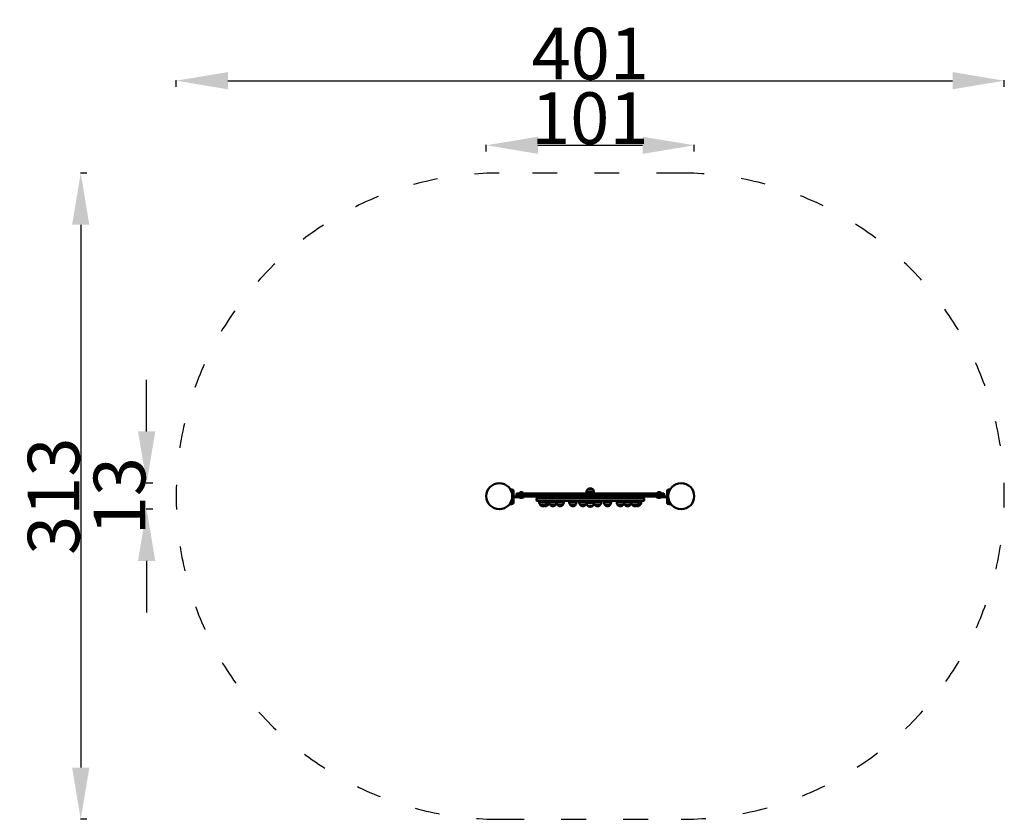
# Model space of a CAD drawing. Units: millimetres. Extents: x 9811 to 10287, y 6558 to 6944.
import ezdxf

# ---------------------------------------------------------------- set-up
doc = ezdxf.new("R2010")
doc.units = ezdxf.units.MM
doc.header["$LTSCALE"] = 10
doc.linetypes.add('ACAD_ISO03W100', pattern=[30, 12, -18])
doc.layers.add('Widoczne (ISO)', color=7, linetype='Continuous', lineweight=50)
doc.layers.add('Widoczne wąskie (ISO)', color=7, linetype='Continuous', lineweight=35)
doc.styles.get("Standard").update_dxf_attribs({"font": 'tahoma.ttf'})
doc.dimstyles.new('Karol 25', dxfattribs={"dimtxt": 25, "dimasz": 25, "dimexe": 0.18, "dimexo": 0.0625, "dimgap": 0.09, "dimtad": 1, "dimdec": 0, "dimzin": 0, "dimdsep": 46, "dimtxsty": 'Standard', "dimcen": 0.09, "dimadec": 0, "dimazin": 0, "dimtfac": 1, "dimtdec": 0, "dimtofl": 0, "dimtmove": 0, "dimatfit": 3, "dimfxl": 3, "dimfxlon": 1, "dimtolj": 1, "dimtzin": 0, "dimarcsym": 0})

# ---------------------------------------------------------------- blocks, each defined once
blk = doc.blocks.new('*D19')
at = {"color": 0, "lineweight": -2, "transparency": 16777216}
for p, q in [((10036.37, 6880.65), (10036.37, 6883.83)), ((10061.37, 6883.65), (10111.97, 6883.65)), ((10136.97, 6880.65), (10136.97, 6883.83))]:
    blk.add_line(p, q, dxfattribs=at)
at = {"color": 0, "lineweight": 13, "transparency": 16777216}
for points in [[(10061.37, 6887.81), (10061.37, 6879.48), (10036.37, 6883.65)], [(10111.97, 6887.81), (10111.97, 6879.48), (10136.97, 6883.65)]]:
    blk.add_solid(points, dxfattribs=at)
at = {"layer": 'Defpoints', "color": 0, "lineweight": 13, "transparency": 16777216}
for p in [(10136.97, 6883.65), (10036.37, 6713.9), (10136.97, 6713.9)]:
    blk.add_point(p, dxfattribs=at)
at = {"color": 0, "transparency": 16777216, "insert": (10086.44, 6896.75), "char_height": 25, "attachment_point": 5}
blk.add_mtext('\\A1;101', dxfattribs=at)
blk = doc.blocks.new('*D20')
at = {"color": 0, "lineweight": -2, "transparency": 16777216}
for p, q in [((9872.07, 6745.2), (9872.07, 6770.2)), ((9875.07, 6720.2), (9871.89, 6720.2)), ((9875.07, 6707.6), (9871.89, 6707.6)), ((9872.07, 6682.6), (9872.07, 6657.6))]:
    blk.add_line(p, q, dxfattribs=at)
at = {"color": 0, "lineweight": 13, "transparency": 16777216}
for points in [[(9867.9, 6745.2), (9876.24, 6745.2), (9872.07, 6720.2)], [(9867.9, 6682.6), (9876.24, 6682.6), (9872.07, 6707.6)]]:
    blk.add_solid(points, dxfattribs=at)
at = {"layer": 'Defpoints', "color": 0, "lineweight": 13, "transparency": 16777216}
for p in [(10042.67, 6720.2), (9872.07, 6707.6), (10042.67, 6707.6)]:
    blk.add_point(p, dxfattribs=at)
at = {"color": 0, "transparency": 16777216, "insert": (9858.96, 6713.9), "char_height": 25, "attachment_point": 5, "rotation": 90}
blk.add_mtext('\\A1;13', dxfattribs=at)
blk = doc.blocks.new('*D25')
at = {"color": 0, "lineweight": -2, "transparency": 16777216}
for p, q in [((9886.37, 6911.89), (9886.37, 6915.07)), ((9911.37, 6914.89), (10261.97, 6914.89)), ((10286.97, 6911.89), (10286.97, 6915.07))]:
    blk.add_line(p, q, dxfattribs=at)
at = {"color": 0, "lineweight": 13, "transparency": 16777216}
for points in [[(9911.37, 6919.06), (9911.37, 6910.73), (9886.37, 6914.89)], [(10261.97, 6919.06), (10261.97, 6910.73), (10286.97, 6914.89)]]:
    blk.add_solid(points, dxfattribs=at)
at = {"layer": 'Defpoints', "color": 0, "lineweight": 13, "transparency": 16777216}
for p in [(10286.97, 6914.89), (9886.37, 6713.9), (10286.97, 6713.9)]:
    blk.add_point(p, dxfattribs=at)
at = {"color": 0, "lineweight": 13, "transparency": 16777216, "insert": (10086.67, 6928), "char_height": 25, "attachment_point": 5}
blk.add_mtext('\\A1;401', dxfattribs=at)
blk = doc.blocks.new('*D26')
at = {"color": 0, "lineweight": -2, "transparency": 16777216}
for p, q in [((9843.18, 6870.2), (9840, 6870.2)), ((9840.18, 6845.2), (9840.18, 6582.6)), ((9843.18, 6557.6), (9840, 6557.6))]:
    blk.add_line(p, q, dxfattribs=at)
at = {"color": 0, "lineweight": 13, "transparency": 16777216}
for points in [[(9836.01, 6845.2), (9844.35, 6845.2), (9840.18, 6870.2)], [(9836.01, 6582.6), (9844.35, 6582.6), (9840.18, 6557.6)]]:
    blk.add_solid(points, dxfattribs=at)
at = {"layer": 'Defpoints', "color": 0, "lineweight": 13, "transparency": 16777216}
for p in [(10086.67, 6870.2), (9840.18, 6557.6), (10086.67, 6557.6)]:
    blk.add_point(p, dxfattribs=at)
at = {"color": 0, "lineweight": 13, "transparency": 16777216, "insert": (9827.07, 6713.9), "char_height": 25, "attachment_point": 5, "rotation": 90}
blk.add_mtext('\\A1;313', dxfattribs=at)

msp = doc.modelspace()

# ---------------------------------------------------------------- linework, layer by layer
at = {"linetype": 'ACAD_ISO03W100', "ltscale": 0.1}
msp.add_lwpolyline([(10130.67, 6557.6, 1), (10130.67, 6870.2), (10042.67, 6870.2, 1), (10042.67, 6557.6)], format="xyb", close=True, dxfattribs=at)
at = {"layer": 'Widoczne (ISO)'}
for p, q in [((10049.1, 6717.01), (10049.1, 6717.01)), ((10052.95, 6715.89), (10053.68, 6715.89)), ((10084.92, 6715.25), (10084.92, 6716)), ((10088.02, 6717.17), (10085.32, 6717.17)), ((10085.32, 6717.12), (10085.32, 6717.17)), ((10088.02, 6717.12), (10088.02, 6717.17)), ((10088.42, 6715.25), (10088.42, 6716)), ((10119.65, 6715.89), (10120.38, 6715.89)), ((10124.24, 6717.01), (10124.24, 6717.01)), ((10049.47, 6713.75), (10052.49, 6713.75)), ((10054.72, 6713.45), (10049.47, 6713.45)), ((10050.97, 6714.05), (10050.97, 6714.95)), ((10051.27, 6715.25), (10052.03, 6715.25)), ((10052.97, 6715.25), (10052.03, 6715.25)), ((10054.32, 6715.45), (10052.32, 6715.45)), ((10052.32, 6715.45), (10052.32, 6715.25)), ((10052.32, 6713.45), (10052.32, 6713.38)), ((10052.72, 6713.21), (10052.37, 6713.31)), ((10052.49, 6713.75), (10052.97, 6713.75)), ((10052.62, 6715.56), (10052.62, 6715.45)), ((10052.67, 6714.05), (10052.67, 6714.95)), ((10053.75, 6713.19), (10052.88, 6713.19)), ((10052.97, 6715.25), (10060.28, 6715.25)), ((10060.28, 6713.75), (10052.97, 6713.75)), ((10053.91, 6713.21), (10054.26, 6713.31)), ((10054.02, 6715.56), (10054.02, 6715.45)), ((10054.32, 6715.45), (10054.32, 6715.25)), ((10054.32, 6713.45), (10054.32, 6713.38)), ((10054.72, 6713.75), (10054.72, 6713.45)), ((10113.05, 6715.25), (10060.28, 6715.25)), ((10060.28, 6713.75), (10113.05, 6713.75)), ((10060.67, 6711.9), (10060.67, 6712.8)), ((10060.97, 6713.1), (10112.37, 6713.1)), ((10112.37, 6711.6), (10060.97, 6711.6)), ((10061.99, 6711.6), (10061.99, 6710.85)), ((10063.38, 6713.3), (10064.11, 6713.3)), ((10064.66, 6713.3), (10065.39, 6713.3)), ((10065.49, 6711.6), (10065.49, 6710.85)), ((10066.78, 6711.6), (10066.78, 6710.85)), ((10066.85, 6711.6), (10066.85, 6710.85)), ((10068.24, 6713.3), (10068.97, 6713.3)), ((10070.35, 6711.6), (10070.35, 6710.85)), ((10070.36, 6711.6), (10070.36, 6710.85)), ((10071.74, 6713.3), (10072.47, 6713.3)), ((10073.86, 6711.6), (10073.86, 6710.85)), ((10076.55, 6711.6), (10076.55, 6710.85)), ((10077.94, 6713.3), (10078.67, 6713.3)), ((10080.05, 6711.6), (10080.05, 6710.85)), ((10081.34, 6711.6), (10081.34, 6710.85)), ((10082.72, 6713.3), (10083.45, 6713.3)), ((10084.84, 6711.6), (10084.84, 6710.85)), ((10088.42, 6711.25), (10084.92, 6711.25)), ((10084.92, 6711.25), (10084.92, 6710.5)), ((10087.72, 6713.45), (10085.62, 6713.45)), ((10085.62, 6713.45), (10085.62, 6713.2)), ((10087.72, 6713.2), (10085.62, 6713.2)), ((10085.62, 6713.2), (10087.72, 6713.2)), ((10085.62, 6713.2), (10085.62, 6713.1)), ((10085.62, 6711.5), (10085.62, 6711.6)), ((10087.72, 6711.5), (10085.62, 6711.5)), ((10085.62, 6711.5), (10085.62, 6711.25)), ((10087.72, 6711.5), (10085.62, 6711.5)), ((10087.72, 6713.45), (10087.72, 6713.2)), ((10087.72, 6713.2), (10087.72, 6713.1)), ((10087.72, 6711.5), (10087.72, 6711.6)), ((10087.72, 6711.5), (10087.72, 6711.25)), ((10088.42, 6711.25), (10088.42, 6710.5)), ((10088.49, 6711.6), (10088.49, 6710.85)), ((10089.88, 6713.3), (10090.61, 6713.3)), ((10091.99, 6711.6), (10091.99, 6710.85)), ((10093.28, 6711.6), (10093.28, 6710.85)), ((10094.67, 6713.3), (10095.4, 6713.3)), ((10096.78, 6711.6), (10096.78, 6710.85)), ((10099.48, 6711.6), (10099.48, 6710.85)), ((10100.86, 6713.3), (10101.59, 6713.3)), ((10102.98, 6711.6), (10102.98, 6710.85)), ((10102.98, 6711.6), (10102.98, 6710.85)), ((10104.36, 6713.3), (10105.09, 6713.3)), ((10106.48, 6711.6), (10106.48, 6710.85)), ((10106.56, 6711.6), (10106.56, 6710.85)), ((10107.94, 6713.3), (10108.67, 6713.3)), ((10109.22, 6713.3), (10109.95, 6713.3)), ((10110.06, 6711.6), (10110.06, 6710.85)), ((10111.34, 6711.6), (10111.34, 6710.85)), ((10112.67, 6711.9), (10112.67, 6712.8)), ((10113.05, 6715.25), (10120.37, 6715.25)), ((10120.37, 6713.75), (10113.05, 6713.75)), ((10118.62, 6713.45), (10118.62, 6713.75)), ((10123.87, 6713.45), (10118.62, 6713.45)), ((10121.02, 6715.45), (10119.02, 6715.45)), ((10119.02, 6715.45), (10119.02, 6715.25)), ((10119.02, 6713.45), (10119.02, 6713.38)), ((10119.42, 6713.21), (10119.07, 6713.31)), ((10119.32, 6715.56), (10119.32, 6715.45)), ((10120.45, 6713.19), (10119.58, 6713.19)), ((10121.31, 6715.25), (10120.37, 6715.25)), ((10120.37, 6713.75), (10120.84, 6713.75)), ((10120.61, 6713.21), (10120.96, 6713.31)), ((10120.67, 6714.05), (10120.67, 6714.95)), ((10120.72, 6715.56), (10120.72, 6715.45)), ((10120.84, 6713.75), (10123.87, 6713.75)), ((10121.02, 6715.45), (10121.02, 6715.25)), ((10121.02, 6713.45), (10121.02, 6713.38)), ((10121.31, 6715.25), (10122.06, 6715.25)), ((10122.36, 6714.05), (10122.36, 6714.95)), ((10049.1, 6710.19), (10049.1, 6710.19)), ((10062.44, 6709.68), (10065.04, 6709.68)), ((10065.04, 6709.68), (10062.44, 6709.68)), ((10065.04, 6709.68), (10066.33, 6709.68)), ((10066.33, 6709.68), (10065.04, 6709.68)), ((10067.3, 6709.68), (10069.9, 6709.68)), ((10069.9, 6709.68), (10067.3, 6709.68)), ((10070.81, 6709.68), (10073.41, 6709.68)), ((10073.41, 6709.68), (10070.81, 6709.68)), ((10077, 6709.68), (10079.6, 6709.68)), ((10079.6, 6709.68), (10077, 6709.68)), ((10081.79, 6709.68), (10084.39, 6709.68)), ((10084.39, 6709.68), (10081.79, 6709.68)), ((10085.32, 6709.39), (10085.32, 6709.28)), ((10085.32, 6709.28), (10088.02, 6709.28)), ((10088.02, 6709.39), (10088.02, 6709.28)), ((10088.94, 6709.68), (10091.54, 6709.68)), ((10091.54, 6709.68), (10088.94, 6709.68)), ((10093.73, 6709.68), (10096.33, 6709.68)), ((10096.33, 6709.68), (10093.73, 6709.68)), ((10099.93, 6709.68), (10102.53, 6709.68)), ((10102.53, 6709.68), (10099.93, 6709.68)), ((10103.43, 6709.68), (10106.03, 6709.68)), ((10106.03, 6709.68), (10103.43, 6709.68)), ((10107.01, 6709.68), (10109.61, 6709.68)), ((10109.61, 6709.68), (10107.01, 6709.68)), ((10109.61, 6709.68), (10110.89, 6709.68)), ((10110.89, 6709.68), (10109.61, 6709.68)), ((10124.24, 6710.19), (10124.24, 6710.19))]:
    msp.add_line(p, q, dxfattribs=at)
for centre in [(10042.67, 6713.9), (10130.67, 6713.9)]:
    msp.add_circle(centre, 6.3, dxfattribs=at)
for centre, radius, start, end in [((10049.08, 6716.92), 0.1, 76.3351, 76.8115), ((10052.95, 6715.56), 0.335, 90, 180), ((10053.68, 6715.56), 0.335, 0, 90), ((10086.67, 6716), 1.75, 140.4823, 180), ((10086.67, 6715.7), 2, 47.5458, 132.4542), ((10086.67, 6716), 1.75, 0, 39.5177), ((10119.65, 6715.56), 0.335, 90, 180), ((10120.38, 6715.56), 0.335, 0, 90), ((10124.26, 6716.92), 0.1, 103.1885, 103.6649), ((10051.27, 6714.95), 0.3, 90, 180), ((10051.27, 6714.05), 0.3, 180, 270), ((10052.39, 6713.38), 0.07, 180, 255), ((10052.97, 6714.95), 0.3, 90, 180), ((10052.97, 6714.05), 0.3, 180, 270), ((10052.88, 6713.79), 0.6, 255, 270), ((10053.75, 6713.79), 0.6, 270, 285), ((10054.25, 6713.38), 0.07, 285, 0), ((10060.97, 6712.8), 0.3, 90, 180), ((10060.97, 6711.9), 0.3, 180, 270), ((10063.38, 6712.97), 0.335, 90, 156.2351), ((10064.11, 6712.97), 0.335, 23.7649, 90), ((10064.66, 6712.97), 0.335, 90, 145.5735), ((10065.39, 6712.97), 0.335, 23.7649, 90), ((10068.24, 6712.97), 0.335, 90, 156.2351), ((10068.97, 6712.97), 0.335, 23.7649, 90), ((10071.74, 6712.97), 0.335, 90, 156.2351), ((10072.47, 6712.97), 0.335, 23.7649, 90), ((10077.94, 6712.97), 0.335, 90, 156.2351), ((10078.67, 6712.97), 0.335, 23.7649, 90), ((10082.72, 6712.97), 0.335, 90, 156.2351), ((10083.45, 6712.97), 0.335, 23.7649, 90), ((10089.88, 6712.97), 0.335, 90, 156.2351), ((10090.61, 6712.97), 0.335, 23.7649, 90), ((10094.67, 6712.97), 0.335, 90, 156.2351), ((10095.4, 6712.97), 0.335, 23.7649, 90), ((10100.86, 6712.97), 0.335, 90, 156.2351), ((10101.59, 6712.97), 0.335, 23.7649, 90), ((10104.36, 6712.97), 0.335, 90, 156.2351), ((10105.09, 6712.97), 0.335, 23.7649, 90), ((10107.94, 6712.97), 0.335, 90, 156.2351), ((10108.67, 6712.97), 0.335, 23.7649, 90), ((10109.22, 6712.97), 0.335, 90, 145.5735), ((10109.95, 6712.97), 0.335, 23.7649, 90), ((10112.37, 6712.8), 0.3, 0, 90), ((10112.37, 6711.9), 0.3, 270, 0), ((10119.09, 6713.38), 0.07, 180, 255), ((10119.58, 6713.79), 0.6, 255, 270), ((10120.37, 6714.95), 0.3, 0, 90), ((10120.37, 6714.05), 0.3, 270, 0), ((10120.45, 6713.79), 0.6, 270, 285), ((10120.95, 6713.38), 0.07, 285, 0), ((10122.06, 6714.95), 0.3, 0, 90), ((10122.06, 6714.05), 0.3, 270, 0), ((10049.08, 6710.29), 0.1, 283.1885, 283.6649), ((10063.74, 6710.85), 1.75, 180, 222.0246), ((10063.74, 6710.85), 1.75, 222.0246, 317.9754), ((10065.03, 6710.85), 1.75, 248.5018, 317.9754), ((10063.74, 6710.85), 1.75, 317.9754, 0), ((10065.03, 6710.85), 1.75, 317.9754, 0), ((10068.6, 6710.85), 1.75, 180, 222.0246), ((10068.6, 6710.85), 1.75, 222.0246, 317.9754), ((10068.6, 6710.85), 1.75, 317.9754, 0), ((10072.11, 6710.85), 1.75, 180, 222.0246), ((10072.11, 6710.85), 1.75, 222.0246, 317.9754), ((10072.11, 6710.85), 1.75, 317.9754, 0), ((10078.3, 6710.85), 1.75, 180, 222.0246), ((10078.3, 6710.85), 1.75, 222.0246, 317.9754), ((10078.3, 6710.85), 1.75, 317.9754, 0), ((10083.09, 6710.85), 1.75, 180, 222.0246), ((10083.09, 6710.85), 1.75, 222.0246, 317.9754), ((10083.09, 6710.85), 1.75, 317.9754, 0), ((10086.67, 6710.5), 1.75, 180, 219.5177), ((10086.67, 6710.75), 2, 227.5458, 312.4542), ((10086.67, 6710.5), 1.75, 320.4823, 0), ((10090.24, 6710.85), 1.75, 180, 222.0246), ((10090.24, 6710.85), 1.75, 222.0246, 317.9754), ((10090.24, 6710.85), 1.75, 317.9754, 0), ((10095.03, 6710.85), 1.75, 180, 222.0246), ((10095.03, 6710.85), 1.75, 222.0246, 317.9754), ((10095.03, 6710.85), 1.75, 317.9754, 0), ((10101.23, 6710.85), 1.75, 180, 222.0246), ((10101.23, 6710.85), 1.75, 222.0246, 317.9754), ((10101.23, 6710.85), 1.75, 317.9754, 0), ((10104.73, 6710.85), 1.75, 180, 222.0246), ((10104.73, 6710.85), 1.75, 222.0246, 317.9754), ((10104.73, 6710.85), 1.75, 317.9754, 0), ((10108.31, 6710.85), 1.75, 180, 222.0246), ((10108.31, 6710.85), 1.75, 222.0246, 317.9754), ((10109.59, 6710.85), 1.75, 248.5018, 317.9754), ((10108.31, 6710.85), 1.75, 317.9754, 0), ((10109.59, 6710.85), 1.75, 317.9754, 0), ((10124.26, 6710.29), 0.1, 256.3351, 256.8115)]:
    msp.add_arc(centre, radius, start, end, dxfattribs=at)
for centre, major_axis, ratio, start_param, end_param in [((10047.85, 6707.2), (0.06, 9.96), 0.714335, 6.10096, 6.115713), ((10125.48, 6707.2), (-0.06, 9.96), 0.714336, 0.167462, 0.182216), ((10047.85, 6720.01), (0.06, -9.96), 0.714336, 0.167462, 0.182216), ((10125.48, 6720.01), (-0.06, -9.96), 0.714335, 6.10096, 6.115713)]:
    msp.add_ellipse(centre, major_axis=major_axis, ratio=ratio, start_param=start_param, end_param=end_param, dxfattribs=at)
for points, knots in [([(10048.04, 6717.2), (10048.07, 6717.19), (10048.1, 6717.19), (10048.18, 6717.18), (10048.22, 6717.17), (10048.34, 6717.16), (10048.41, 6717.15), (10048.6, 6717.12), (10048.71, 6717.1), (10048.92, 6717.06), (10049.01, 6717.04), (10049.1, 6717.01)], [-1.169625, -1.169625, -1.169625, -1.169625, -1.074915, -1.074915, -0.940551, -0.940551, -0.725568, -0.725568, -0.381595, -0.381595, -0.104191, -0.104191, -0.104191, -0.104191]), ([(10049.47, 6716.64), (10049.47, 6716.67), (10049.46, 6716.7), (10049.45, 6716.76), (10049.44, 6716.79), (10049.41, 6716.85), (10049.39, 6716.87), (10049.34, 6716.91), (10049.32, 6716.93), (10049.27, 6716.96), (10049.25, 6716.97), (10049.22, 6716.98), (10049.21, 6716.99), (10049.2, 6716.99)], [0.4723099, 0.4723099, 0.4723099, 0.4723099, 0.5368266, 0.5368266, 0.6070628, 0.6070628, 0.6856262, 0.6856262, 0.7641895, 0.7641895, 0.8427528, 0.8427528, 0.8651264, 0.8651264, 0.8651264, 0.8651264]), ([(10049.47, 6710.56), (10049.47, 6710.6), (10049.47, 6710.83), (10049.47, 6711.33), (10049.47, 6711.49), (10049.47, 6711.93), (10049.47, 6712.24), (10049.47, 6712.78), (10049.47, 6713), (10049.47, 6713.4), (10049.47, 6713.58), (10049.47, 6713.94), (10049.47, 6714.11), (10049.47, 6714.47), (10049.47, 6714.65), (10049.47, 6715.05), (10049.47, 6715.26), (10049.47, 6715.71), (10049.47, 6715.94), (10049.47, 6716.39), (10049.47, 6716.57), (10049.47, 6716.63), (10049.47, 6716.64), (10049.47, 6716.64)], [1.638912, 1.638912, 1.638912, 1.638912, 2.239984, 2.239984, 2.462031, 2.462031, 2.806436, 2.806436, 3.021025, 3.021025, 3.193188, 3.193188, 3.360006, 3.360006, 3.546874, 3.546874, 3.782862, 3.782862, 4.110475, 4.110475, 4.583644, 4.583644, 4.644274, 4.644274, 4.644274, 4.644274]), ([(10123.87, 6716.64), (10123.87, 6716.6), (10123.87, 6716.38), (10123.87, 6715.87), (10123.87, 6715.71), (10123.87, 6715.27), (10123.87, 6714.96), (10123.87, 6714.42), (10123.87, 6714.2), (10123.87, 6713.8), (10123.87, 6713.62), (10123.87, 6713.27), (10123.87, 6713.09), (10123.87, 6712.74), (10123.87, 6712.55), (10123.87, 6712.15), (10123.87, 6711.95), (10123.87, 6711.49), (10123.87, 6711.26), (10123.87, 6710.81), (10123.87, 6710.64), (10123.87, 6710.57), (10123.87, 6710.56), (10123.87, 6710.56)], [1.638912, 1.638912, 1.638912, 1.638912, 2.239984, 2.239984, 2.462031, 2.462031, 2.806436, 2.806436, 3.021025, 3.021025, 3.193188, 3.193188, 3.360006, 3.360006, 3.546874, 3.546874, 3.782862, 3.782862, 4.110475, 4.110475, 4.583644, 4.583644, 4.644274, 4.644274, 4.644274, 4.644274]), ([(10124.13, 6716.99), (10124.11, 6716.98), (10124.08, 6716.97), (10124.03, 6716.95), (10124.01, 6716.93), (10123.96, 6716.89), (10123.94, 6716.87), (10123.91, 6716.81), (10123.89, 6716.78), (10123.88, 6716.74), (10123.88, 6716.74), (10123.88, 6716.73)], [0, 0, 0, 0, 0.0785633, 0.0785633, 0.1571266, 0.1571266, 0.23569, 0.23569, 0.3142533, 0.3142533, 0.3299536, 0.3299536, 0.3299536, 0.3299536]), ([(10124.24, 6717.01), (10124.32, 6717.04), (10124.41, 6717.05), (10124.65, 6717.1), (10124.79, 6717.13), (10125.02, 6717.16), (10125.11, 6717.17), (10125.23, 6717.19), (10125.27, 6717.19), (10125.3, 6717.2)], [-2.045458, -2.045458, -2.045458, -2.045458, -1.773458, -1.773458, -1.343528, -1.343528, -1.074823, -1.074823, -0.980249, -0.980249, -0.980249, -0.980249]), ([(10049.1, 6710.19), (10049.01, 6710.17), (10048.92, 6710.15), (10048.69, 6710.1), (10048.54, 6710.08), (10048.31, 6710.04), (10048.22, 6710.03), (10048.09, 6710.01), (10048.04, 6710.01), (10047.92, 6710), (10047.85, 6709.99), (10047.72, 6709.98), (10047.65, 6709.97), (10047.59, 6709.97)], [-2.045458, -2.045458, -2.045458, -2.045458, -1.773458, -1.773458, -1.343528, -1.343528, -1.074823, -1.074823, -0.94047, -0.94047, -0.725505, -0.725505, -0.535455, -0.535455, -0.535455, -0.535455]), ([(10049.2, 6710.22), (10049.23, 6710.22), (10049.25, 6710.23), (10049.3, 6710.26), (10049.33, 6710.28), (10049.37, 6710.31), (10049.39, 6710.34), (10049.42, 6710.39), (10049.44, 6710.42), (10049.45, 6710.46), (10049.45, 6710.47), (10049.46, 6710.47)], [0, 0, 0, 0, 0.0785633, 0.0785633, 0.1571266, 0.1571266, 0.23569, 0.23569, 0.3142533, 0.3142533, 0.3299536, 0.3299536, 0.3299536, 0.3299536]), ([(10123.87, 6710.56), (10123.87, 6710.53), (10123.87, 6710.5), (10123.89, 6710.44), (10123.9, 6710.41), (10123.93, 6710.36), (10123.95, 6710.33), (10123.99, 6710.29), (10124.01, 6710.27), (10124.06, 6710.24), (10124.08, 6710.23), (10124.12, 6710.22), (10124.12, 6710.22), (10124.13, 6710.22)], [0.4723099, 0.4723099, 0.4723099, 0.4723099, 0.5368266, 0.5368266, 0.6070628, 0.6070628, 0.6856262, 0.6856262, 0.7641895, 0.7641895, 0.8427528, 0.8427528, 0.8651264, 0.8651264, 0.8651264, 0.8651264]), ([(10125.75, 6709.97), (10125.65, 6709.97), (10125.56, 6709.98), (10125.38, 6710), (10125.29, 6710.01), (10125.16, 6710.02), (10125.11, 6710.03), (10125, 6710.05), (10124.92, 6710.06), (10124.74, 6710.09), (10124.62, 6710.11), (10124.42, 6710.15), (10124.33, 6710.17), (10124.24, 6710.19)], [-1.614409, -1.614409, -1.614409, -1.614409, -1.343644, -1.343644, -1.074915, -1.074915, -0.940551, -0.940551, -0.725568, -0.725568, -0.381595, -0.381595, -0.104191, -0.104191, -0.104191, -0.104191])]:
    msp.add_open_spline(points, degree=3, knots=knots, dxfattribs=at)
at = {"layer": 'Widoczne wąskie (ISO)'}
for p, q in [((10088.42, 6716), (10084.92, 6716)), ((10051.82, 6714.95), (10050.97, 6714.95)), ((10050.97, 6714.05), (10051.82, 6714.05)), ((10051.82, 6714.95), (10052.67, 6714.95)), ((10051.82, 6714.05), (10051.82, 6714.95)), ((10052.67, 6714.05), (10051.82, 6714.05)), ((10054.32, 6713.38), (10052.32, 6713.38)), ((10052.37, 6713.31), (10054.26, 6713.31)), ((10054.02, 6715.56), (10052.62, 6715.56)), ((10060.36, 6714.95), (10052.67, 6714.95)), ((10052.67, 6714.05), (10060.36, 6714.05)), ((10053.91, 6713.21), (10052.72, 6713.21)), ((10060.36, 6714.95), (10112.97, 6714.95)), ((10060.36, 6714.05), (10060.36, 6714.95)), ((10112.97, 6714.05), (10060.36, 6714.05)), ((10112.67, 6712.8), (10060.67, 6712.8)), ((10060.67, 6711.9), (10112.67, 6711.9)), ((10120.67, 6714.95), (10112.97, 6714.95)), ((10112.97, 6714.05), (10112.97, 6714.95)), ((10112.97, 6714.05), (10120.67, 6714.05)), ((10121.02, 6713.38), (10119.02, 6713.38)), ((10119.07, 6713.31), (10120.96, 6713.31)), ((10120.72, 6715.56), (10119.32, 6715.56)), ((10120.61, 6713.21), (10119.42, 6713.21)), ((10120.67, 6714.95), (10121.51, 6714.95)), ((10121.51, 6714.05), (10120.67, 6714.05)), ((10122.36, 6714.95), (10121.51, 6714.95)), ((10121.51, 6714.05), (10121.51, 6714.95)), ((10121.51, 6714.05), (10122.36, 6714.05)), ((10061.99, 6710.85), (10065.49, 6710.85)), ((10065.49, 6710.85), (10066.78, 6710.85)), ((10066.85, 6710.85), (10070.35, 6710.85)), ((10070.36, 6710.85), (10073.86, 6710.85)), ((10076.55, 6710.85), (10080.05, 6710.85)), ((10081.34, 6710.85), (10084.84, 6710.85)), ((10084.92, 6710.5), (10088.42, 6710.5)), ((10088.49, 6710.85), (10091.99, 6710.85)), ((10093.28, 6710.85), (10096.78, 6710.85)), ((10099.48, 6710.85), (10102.98, 6710.85)), ((10102.98, 6710.85), (10106.48, 6710.85)), ((10106.56, 6710.85), (10110.06, 6710.85)), ((10110.06, 6710.85), (10111.34, 6710.85))]:
    msp.add_line(p, q, dxfattribs=at)
for centre, major_axis, ratio, start_param, end_param in [((10049.08, 6716.92), (0.0236, 0.0972), 0.696884, 0, 0.011932), ((10049.18, 6716.89), (0.0256, 0.0967), 0.695056, 0, 0.023954), ((10124.16, 6716.89), (-0.0256, 0.0967), 0.695056, 6.259231, 6.283185), ((10124.26, 6716.92), (-0.0236, 0.0972), 0.696884, 6.271253, 6.283185), ((10052.03, 6714.95), (0, 0.3), 0.685655, 0, 1.570796), ((10052.03, 6714.05), (0, -0.3), 0.685655, 4.712389, 6.283185), ((10060.28, 6714.95), (0, 0.3), 0.282828, 4.712389, 6.283185), ((10060.28, 6714.05), (0, -0.3), 0.282828, 0, 1.570796), ((10113.05, 6714.95), (0, 0.3), 0.282828, 0, 1.570796), ((10113.05, 6714.05), (0, -0.3), 0.282828, 4.712389, 6.283185), ((10121.31, 6714.95), (0, 0.3), 0.685732, 4.712389, 6.283185), ((10121.31, 6714.05), (0, -0.3), 0.685732, 0, 1.570796), ((10049.08, 6710.29), (0.0236, -0.0972), 0.696884, 6.271253, 6.283185), ((10049.18, 6710.31), (0.0256, -0.0967), 0.695056, 6.259231, 6.283185), ((10124.16, 6710.31), (-0.0256, -0.0967), 0.695056, 0, 0.023954), ((10124.26, 6710.29), (-0.0236, -0.0972), 0.696884, 0, 0.011932)]:
    msp.add_ellipse(centre, major_axis=major_axis, ratio=ratio, start_param=start_param, end_param=end_param, dxfattribs=at)
for points, knots in [([(10049.1, 6717.01), (10049.1, 6717.01), (10049.1, 6717.01), (10049.11, 6717.01), (10049.12, 6717.01), (10049.14, 6717), (10049.15, 6717), (10049.18, 6716.99), (10049.19, 6716.99), (10049.2, 6716.99)], [-0.14555, -0.14555, -0.14555, -0.14555, -0.1444342, -0.1444342, -0.1083257, -0.1083257, -0.050552, -0.050552, 0, 0, 0, 0]), ([(10049.2, 6716.99), (10049.24, 6716.98), (10049.27, 6716.96), (10049.36, 6716.91), (10049.4, 6716.86), (10049.45, 6716.75), (10049.46, 6716.7), (10049.46, 6716.64)], [-0.8651264, -0.8651264, -0.8651264, -0.8651264, -0.7569856, -0.7569856, -0.5839604, -0.5839604, -0.4723099, -0.4723099, -0.4723099, -0.4723099]), ([(10049.2, 6710.22), (10049.2, 6710.23), (10049.2, 6710.39), (10049.2, 6710.95), (10049.2, 6711.6), (10049.2, 6712.18), (10049.2, 6712.86), (10049.2, 6713.6), (10049.2, 6714.35), (10049.2, 6715.02), (10049.2, 6715.6), (10049.2, 6716.26), (10049.2, 6716.81), (10049.2, 6716.98), (10049.2, 6716.99)], [1.605059, 1.605059, 1.605059, 1.605059, 1.963495, 2.356194, 2.552544, 2.748894, 2.945243, 3.141593, 3.337942, 3.534292, 3.730641, 3.926991, 4.31969, 4.678127, 4.678127, 4.678127, 4.678127]), ([(10123.87, 6716.64), (10123.87, 6716.7), (10123.88, 6716.75), (10123.93, 6716.86), (10123.98, 6716.91), (10124.06, 6716.96), (10124.1, 6716.98), (10124.13, 6716.99)], [-0.3928166, -0.3928166, -0.3928166, -0.3928166, -0.2811661, -0.2811661, -0.1081408, -0.1081408, 0, 0, 0, 0]), ([(10124.13, 6716.99), (10124.14, 6716.99), (10124.16, 6716.99), (10124.18, 6717), (10124.19, 6717), (10124.21, 6717.01), (10124.22, 6717.01), (10124.23, 6717.01), (10124.23, 6717.01), (10124.23, 6717.01), (10124.24, 6717.01), (10124.24, 6717.01)], [-0.2888684, -0.2888684, -0.2888684, -0.2888684, -0.2375943, -0.2375943, -0.1913753, -0.1913753, -0.1624885, -0.1624885, -0.1444342, -0.1444342, -0.1433185, -0.1433185, -0.1433185, -0.1433185]), ([(10124.13, 6716.99), (10124.13, 6716.98), (10124.13, 6716.81), (10124.13, 6716.26), (10124.13, 6715.6), (10124.13, 6715.02), (10124.13, 6714.35), (10124.13, 6713.6), (10124.13, 6712.86), (10124.13, 6712.18), (10124.13, 6711.6), (10124.13, 6710.95), (10124.13, 6710.39), (10124.13, 6710.23), (10124.13, 6710.22)], [1.605059, 1.605059, 1.605059, 1.605059, 1.963495, 2.356194, 2.552544, 2.748894, 2.945243, 3.141593, 3.337942, 3.534292, 3.730641, 3.926991, 4.31969, 4.678127, 4.678127, 4.678127, 4.678127]), ([(10049.2, 6710.22), (10049.19, 6710.21), (10049.18, 6710.21), (10049.15, 6710.2), (10049.14, 6710.2), (10049.13, 6710.2), (10049.12, 6710.19), (10049.11, 6710.19), (10049.1, 6710.19), (10049.1, 6710.19), (10049.1, 6710.19), (10049.1, 6710.19)], [-0.2888684, -0.2888684, -0.2888684, -0.2888684, -0.2375943, -0.2375943, -0.1913753, -0.1913753, -0.1624885, -0.1624885, -0.1444342, -0.1444342, -0.1433185, -0.1433185, -0.1433185, -0.1433185]), ([(10049.46, 6710.56), (10049.46, 6710.51), (10049.45, 6710.46), (10049.4, 6710.35), (10049.36, 6710.29), (10049.27, 6710.24), (10049.24, 6710.22), (10049.2, 6710.22)], [-0.3928166, -0.3928166, -0.3928166, -0.3928166, -0.2811661, -0.2811661, -0.1081408, -0.1081408, 0, 0, 0, 0]), ([(10124.13, 6710.22), (10124.1, 6710.22), (10124.06, 6710.24), (10123.98, 6710.29), (10123.93, 6710.35), (10123.88, 6710.46), (10123.87, 6710.51), (10123.87, 6710.56)], [-0.8651264, -0.8651264, -0.8651264, -0.8651264, -0.7569856, -0.7569856, -0.5839604, -0.5839604, -0.4723099, -0.4723099, -0.4723099, -0.4723099]), ([(10124.24, 6710.19), (10124.24, 6710.19), (10124.23, 6710.19), (10124.23, 6710.19), (10124.22, 6710.19), (10124.2, 6710.2), (10124.18, 6710.2), (10124.16, 6710.21), (10124.14, 6710.21), (10124.13, 6710.22)], [-0.14555, -0.14555, -0.14555, -0.14555, -0.1444342, -0.1444342, -0.1083257, -0.1083257, -0.050552, -0.050552, 0, 0, 0, 0])]:
    msp.add_open_spline(points, degree=3, knots=knots, dxfattribs=at)

# ---------------------------------------------------------------- dimensions: what is measured, and where the dimension line sits
at = {"lineweight": 13}
dim = msp.add_linear_dim(base=(10286.97, 6914.89), p1=(9886.37, 6713.9), p2=(10286.97, 6713.9), dimstyle='Karol 25', dxfattribs=at)
dim.commit()
dim.dimension.update_dxf_attribs({"geometry": '*D25', "text_midpoint": (10086.67, 6928)})
dim = msp.add_linear_dim(base=(10136.97, 6883.65), p1=(10036.37, 6713.9), p2=(10136.97, 6713.9), dimstyle='Karol 25')
dim.commit()
dim.dimension.update_dxf_attribs({"geometry": '*D19', "text_midpoint": (10086.44, 6883.65), "dimtype": 160})
dim = msp.add_linear_dim(base=(9840.18, 6557.6), p1=(10086.67, 6870.2), p2=(10086.67, 6557.6), angle=90, dimstyle='Karol 25', dxfattribs=at)
dim.commit()
dim.dimension.update_dxf_attribs({"geometry": '*D26', "text_midpoint": (9827.07, 6713.9)})
dim = msp.add_linear_dim(base=(9872.07, 6707.6), p1=(10042.67, 6720.2), p2=(10042.67, 6707.6), angle=90, dimstyle='Karol 25')
dim.commit()
dim.dimension.update_dxf_attribs({"geometry": '*D20', "text_midpoint": (9872.07, 6713.9), "dimtype": 160})

doc.saveas('drawing.dxf')
